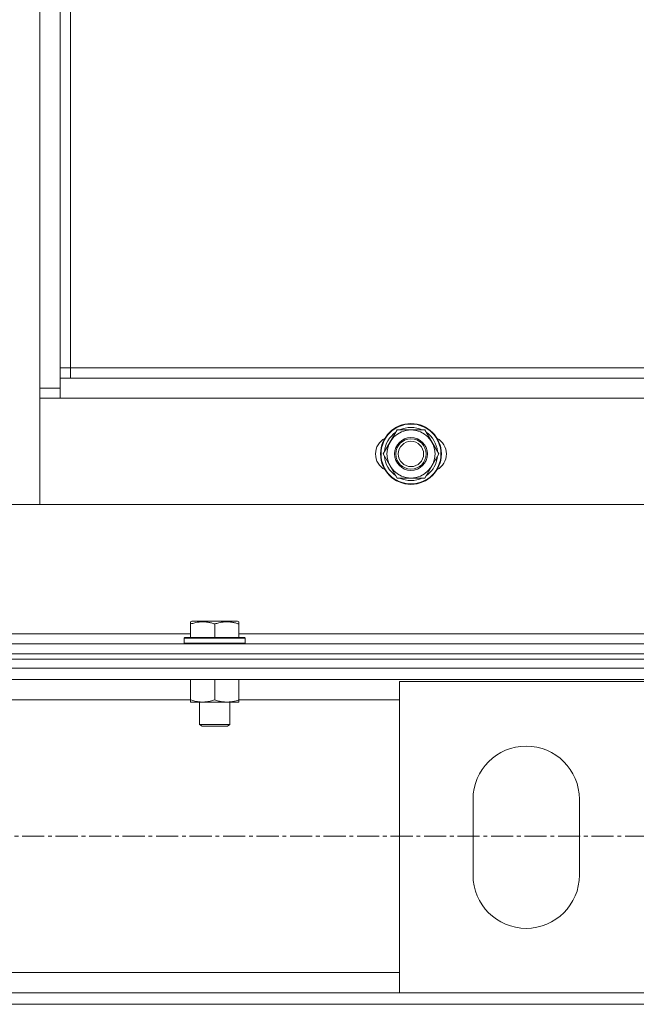
# Model space of a CAD drawing. Units: millimetres. Extents: x 0 to 39558, y -10 to 27300.
# Drawn here: x 5014 to 5258, y 18310 to 18699 of the extents above; entities that cross this region are included whole.
import ezdxf

# ---------------------------------------------------------------- set-up
doc = ezdxf.new("R2010")
doc.units = ezdxf.units.MM
doc.linetypes.add('K5LT_AXLED', pattern=[13.225, 8.725, -1.5, 1.5, -1.5])
doc.linetypes.add('K5LT_THIN', pattern=[0])
for name, color, linetype, true_color in [('OSI', 2, 'Continuous', 0xffff00), ('R', 1, 'Continuous', 0xff0000), ('WELDING', 7, 'Continuous', 0xffffff)]:
    doc.layers.add(name, color=color, linetype=linetype, true_color=true_color)

msp = doc.modelspace()

# ---------------------------------------------------------------- linework, layer by layer
at = {"layer": 'OSI', "color": 30, "linetype": 'K5LT_AXLED', "lineweight": 18, "true_color": 0xff8000}
msp.add_line((14043.21, 18376.27), (2894.21, 18376.27), dxfattribs=at)
msp.add_line((14043.21, 18376.27), (2894.21, 18376.27), dxfattribs=at)
at = {"layer": 'R', "color": 7, "linetype": 'K5LT_THIN', "lineweight": 18}
for p, q in [((5022.07, 18553.27), (5022.07, 20143.27)), ((5022.07, 18553.27), (5022.07, 20143.27)), ((5030.07, 19042.77), (5030.07, 18557.27)), ((5030.07, 19042.77), (5030.07, 18557.27)), ((5034.07, 19042.77), (5034.07, 18561.27)), ((5034.07, 19042.77), (5034.07, 18561.27)), ((5034.07, 18561.27), (5030.07, 18561.27)), ((5034.07, 18561.27), (5030.07, 18561.27)), ((5034.07, 18561.27), (5553.07, 18561.27)), ((5034.07, 18561.27), (5034.07, 18557.27)), ((5034.07, 18561.27), (5553.07, 18561.27)), ((5034.07, 18561.27), (5034.07, 18557.27)), ((5030.07, 18557.27), (5030.07, 18549.27)), ((5030.07, 18557.27), (5557.07, 18557.27)), ((5030.07, 18557.27), (5030.07, 18549.27)), ((5030.07, 18557.27), (5557.07, 18557.27)), ((5022.07, 18553.27), (5030.07, 18553.27)), ((5022.07, 18507.27), (5022.07, 18553.27)), ((5022.07, 18553.27), (5030.07, 18553.27)), ((5022.07, 18507.27), (5022.07, 18553.27)), ((5030.07, 18549.27), (5022.07, 18549.27)), ((5022.07, 18549.27), (5022.07, 18507.27)), ((5030.07, 18549.27), (5022.07, 18549.27)), ((5022.07, 18549.27), (5022.07, 18507.27)), ((5557.07, 18549.27), (5030.07, 18549.27)), ((5557.07, 18549.27), (5030.07, 18549.27)), ((5157.6, 18527.27), (5163.08, 18536.77)), ((5157.6, 18527.27), (5163.08, 18536.77)), ((5163.08, 18536.77), (5168.57, 18536.77)), ((5163.08, 18536.77), (5168.57, 18536.77)), ((5168.57, 18536.77), (5174.05, 18536.77)), ((5168.57, 18536.77), (5174.05, 18536.77)), ((5174.05, 18536.77), (5179.54, 18527.27)), ((5174.05, 18536.77), (5179.54, 18527.27)), ((5163.08, 18517.77), (5157.6, 18527.27)), ((5163.08, 18517.77), (5157.6, 18527.27)), ((5179.54, 18527.27), (5174.05, 18517.77)), ((5179.54, 18527.27), (5174.05, 18517.77)), ((5179.02, 18528.28), (5178.95, 18528.28)), ((5179.02, 18528.28), (5178.95, 18528.28)), ((5178.21, 18524.97), (5178.81, 18524.97)), ((5178.21, 18524.97), (5178.81, 18524.97)), ((5178.88, 18526.13), (5179.01, 18526.13)), ((5178.88, 18526.13), (5179.01, 18526.13)), ((5168.57, 18517.77), (5163.08, 18517.77)), ((5168.57, 18517.77), (5163.08, 18517.77)), ((5174.05, 18517.77), (5168.57, 18517.77)), ((5174.05, 18517.77), (5168.57, 18517.77)), ((4980.07, 18507.27), (5022.07, 18507.27)), ((4980.07, 18507.27), (5022.07, 18507.27)), ((5022.07, 18507.27), (5565.07, 18507.27)), ((5022.07, 18507.27), (5565.07, 18507.27)), ((5081.57, 18460.96), (5082.1, 18461.27)), ((5081.57, 18460.96), (5082.1, 18461.27)), ((5081.57, 18460.11), (5081.57, 18460.96)), ((5081.57, 18460.11), (5081.57, 18460.96)), ((5100.04, 18461.27), (5082.1, 18461.27)), ((5100.04, 18461.27), (5082.1, 18461.27)), ((5100.57, 18460.96), (5100.04, 18461.27)), ((5100.57, 18460.96), (5100.04, 18461.27)), ((5100.57, 18460.96), (5100.57, 18460.11)), ((5100.57, 18460.96), (5100.57, 18460.11)), ((5081.57, 18460.11), (5081.57, 18454.77)), ((5081.57, 18460.11), (5081.57, 18454.77)), ((5091.07, 18460.11), (5091.07, 18454.77)), ((5091.07, 18460.11), (5091.07, 18454.77)), ((5100.57, 18460.11), (5100.57, 18454.77)), ((5100.57, 18460.11), (5100.57, 18454.77)), ((4850.57, 18456.27), (5081.57, 18456.27)), ((4850.57, 18456.27), (5081.57, 18456.27)), ((5079.07, 18454.47), (5079.24, 18454.77)), ((5079.07, 18454.47), (5079.24, 18454.77)), ((5079.07, 18454.47), (5079.07, 18452.57)), ((5103.07, 18454.47), (5079.07, 18454.47)), ((5079.07, 18454.47), (5079.07, 18452.57)), ((5103.07, 18454.47), (5079.07, 18454.47)), ((5102.89, 18454.77), (5079.24, 18454.77)), ((5102.89, 18454.77), (5079.24, 18454.77)), ((5100.57, 18456.27), (5331.57, 18456.27)), ((5100.57, 18456.27), (5331.57, 18456.27)), ((5103.07, 18454.47), (5102.89, 18454.77)), ((5103.07, 18454.47), (5102.89, 18454.77)), ((5103.07, 18454.47), (5103.07, 18452.57)), ((5103.07, 18454.47), (5103.07, 18452.57)), ((4274.07, 18452.27), (5658.07, 18452.27)), ((4274.07, 18452.27), (5658.07, 18452.27)), ((5103.07, 18452.57), (5079.07, 18452.57)), ((5079.07, 18452.57), (5079.24, 18452.27)), ((5103.07, 18452.57), (5079.07, 18452.57)), ((5079.07, 18452.57), (5079.24, 18452.27)), ((5103.07, 18452.57), (5102.89, 18452.27)), ((5103.07, 18452.57), (5102.89, 18452.27)), ((4274.07, 18448.27), (5658.07, 18448.27)), ((4274.07, 18448.27), (5658.07, 18448.27)), ((4274.07, 18448.27), (5658.07, 18448.27)), ((4274.07, 18448.27), (5658.07, 18448.27)), ((4274.07, 18446.27), (5658.07, 18446.27)), ((4274.07, 18446.27), (5658.07, 18446.27)), ((2866.07, 18442.67), (5664.07, 18442.67)), ((2866.07, 18442.67), (5664.07, 18442.67)), ((2870.57, 18438.17), (5659.57, 18438.17)), ((2870.57, 18438.17), (5659.57, 18438.17)), ((5081.57, 18438.17), (5081.57, 18430.12)), ((5081.57, 18438.17), (5081.57, 18430.12)), ((5091.07, 18438.17), (5091.07, 18430.12)), ((5091.07, 18438.17), (5091.07, 18430.12)), ((5100.57, 18438.17), (5100.57, 18430.12)), ((5100.57, 18438.17), (5100.57, 18430.12)), ((5164.07, 18314.37), (5164.07, 18437.37)), ((5164.07, 18437.37), (5264.07, 18437.37)), ((5164.07, 18314.37), (5164.07, 18437.37)), ((5164.07, 18437.37), (5264.07, 18437.37)), ((4850.57, 18430.17), (5081.57, 18430.17)), ((4850.57, 18430.17), (5081.57, 18430.17)), ((5081.57, 18429.27), (5081.57, 18430.12)), ((5081.57, 18429.27), (5081.57, 18430.12)), ((5100.57, 18430.17), (5164.07, 18430.17)), ((5100.57, 18430.17), (5164.07, 18430.17)), ((5100.57, 18430.12), (5100.57, 18429.27)), ((5100.57, 18430.12), (5100.57, 18429.27)), ((5095.82, 18429.27), (5081.57, 18429.27)), ((5095.82, 18429.27), (5081.57, 18429.27)), ((5085.07, 18429.27), (5085.07, 18420.34)), ((5085.07, 18429.27), (5085.07, 18420.34)), ((5100.57, 18429.27), (5095.82, 18429.27)), ((5100.57, 18429.27), (5095.82, 18429.27)), ((5097.07, 18429.27), (5097.07, 18420.34)), ((5097.07, 18429.27), (5097.07, 18420.34)), ((5097.07, 18420.34), (5085.07, 18420.34)), ((5085.07, 18420.34), (5086.07, 18419.77)), ((5097.07, 18420.34), (5085.07, 18420.34)), ((5085.07, 18420.34), (5086.07, 18419.77)), ((5096.07, 18419.77), (5086.07, 18419.77)), ((5096.07, 18419.77), (5086.07, 18419.77)), ((5097.07, 18420.34), (5096.07, 18419.77)), ((5097.07, 18420.34), (5096.07, 18419.77)), ((5193.07, 18360.87), (5193.07, 18390.87)), ((5193.07, 18360.87), (5193.07, 18390.87)), ((5235.07, 18390.87), (5235.07, 18360.87)), ((5235.07, 18390.87), (5235.07, 18360.87)), ((3366.07, 18322.37), (5164.07, 18322.37)), ((3366.07, 18322.37), (5164.07, 18322.37)), ((3366.07, 18314.37), (5164.07, 18314.37)), ((3366.07, 18314.37), (5164.07, 18314.37)), ((5264.07, 18314.37), (5164.07, 18314.37)), ((5264.07, 18314.37), (5164.07, 18314.37)), ((2866.07, 18309.87), (5664.07, 18309.87)), ((2866.07, 18309.87), (5664.07, 18309.87))]:
    msp.add_line(p, q, dxfattribs=at)
for radius in [12, 12, 11.83, 11.83, 6.5, 6.5, 6, 6, 5, 5]:
    msp.add_circle((5168.57, 18527.27), radius, dxfattribs=at)
for centre, radius, start, end in [((5168.57, 18527.27), 10.5, 124.7912, 175.2088), ((5168.57, 18527.27), 10.5, 124.7912, 175.2088), ((5168.57, 18527.27), 9.5, 90, 270), ((5168.57, 18527.27), 9.5, 90, 270), ((5168.57, 18527.27), 10.5, 64.7912, 115.2088), ((5168.57, 18527.27), 10.5, 64.7912, 115.2088), ((5168.57, 18527.27), 9.5, 270, 90), ((5168.57, 18527.27), 9.5, 270, 90), ((5168.57, 18527.27), 10.5, 5.5324, 55.2088), ((5168.57, 18527.27), 10.5, 5.5324, 55.2088), ((5161.57, 18527.27), 7, 117.9946, 242.0054), ((5161.57, 18527.27), 7, 117.9946, 242.0054), ((5175.57, 18527.27), 7, 297.9946, 62.0054), ((5175.57, 18527.27), 7, 297.9946, 62.0054), ((5168.57, 18527.27), 10.5, 184.7912, 235.2088), ((5168.57, 18527.27), 10.5, 184.7912, 235.2088), ((5168.57, 18527.27), 10.5, 304.7912, 347.3589), ((5168.57, 18527.27), 10.5, 304.7912, 347.3589), ((5168.57, 18527.27), 10.5, 347.3589, 353.8105), ((5168.57, 18527.27), 10.5, 347.3589, 353.8105), ((5168.57, 18527.27), 10.5, 244.7912, 295.207), ((5168.57, 18527.27), 10.5, 244.7912, 295.207), ((5214.07, 18390.87), 21, 0, 180), ((5214.07, 18390.87), 21, 0, 180), ((5214.07, 18360.87), 21, 180, 0), ((5214.07, 18360.87), 21, 180, 0)]:
    msp.add_arc(centre, radius, start, end, dxfattribs=at)
at = {"layer": 'WELDING', "color": 7, "linetype": 'K5LT_THIN', "lineweight": 18}
for points, knots in [([(5091.07, 18460.11), (5090.63, 18460.26), (5090.07, 18460.43), (5089.37, 18460.6), (5088.96, 18460.69), (5088.5, 18460.78), (5088.03, 18460.85), (5087.53, 18460.91), (5087.03, 18460.95), (5086.5, 18460.96), (5085.98, 18460.96), (5085.45, 18460.94), (5084.84, 18460.88), (5084.08, 18460.77), (5082.95, 18460.54), (5082.1, 18460.29), (5081.57, 18460.11)], [0, 0, 0, 0, 2.392038, 3.094773, 3.749673, 4.638938, 5.533553, 6.273967, 7.269403, 8.166492, 9.086699, 10.026159, 10.962726, 12.336972, 14.092661, 17, 17, 17, 17]), ([(5091.07, 18460.11), (5090.63, 18460.26), (5090.07, 18460.43), (5089.37, 18460.6), (5088.96, 18460.69), (5088.5, 18460.78), (5088.03, 18460.85), (5087.53, 18460.91), (5087.03, 18460.95), (5086.5, 18460.96), (5085.98, 18460.96), (5085.45, 18460.94), (5084.84, 18460.88), (5084.08, 18460.77), (5082.95, 18460.54), (5082.1, 18460.29), (5081.57, 18460.11)], [0, 0, 0, 0, 2.392038, 3.094773, 3.749673, 4.638938, 5.533553, 6.273967, 7.269403, 8.166492, 9.086699, 10.026159, 10.962726, 12.336972, 14.092661, 17, 17, 17, 17]), ([(5100.57, 18460.11), (5100.13, 18460.26), (5099.57, 18460.43), (5098.87, 18460.6), (5098.46, 18460.69), (5098, 18460.78), (5097.53, 18460.85), (5097.03, 18460.91), (5096.53, 18460.95), (5096, 18460.96), (5095.48, 18460.96), (5094.95, 18460.94), (5094.34, 18460.88), (5093.58, 18460.77), (5092.45, 18460.54), (5091.6, 18460.29), (5091.07, 18460.11)], [0, 0, 0, 0, 2.392038, 3.094773, 3.749673, 4.638938, 5.533553, 6.273967, 7.269403, 8.166492, 9.086699, 10.026159, 10.962726, 12.336972, 14.092661, 17, 17, 17, 17]), ([(5100.57, 18460.11), (5100.13, 18460.26), (5099.57, 18460.43), (5098.87, 18460.6), (5098.46, 18460.69), (5098, 18460.78), (5097.53, 18460.85), (5097.03, 18460.91), (5096.53, 18460.95), (5096, 18460.96), (5095.48, 18460.96), (5094.95, 18460.94), (5094.34, 18460.88), (5093.58, 18460.77), (5092.45, 18460.54), (5091.6, 18460.29), (5091.07, 18460.11)], [0, 0, 0, 0, 2.392038, 3.094773, 3.749673, 4.638938, 5.533553, 6.273967, 7.269403, 8.166492, 9.086699, 10.026159, 10.962726, 12.336972, 14.092661, 17, 17, 17, 17]), ([(5081.57, 18430.12), (5082.13, 18429.93), (5082.94, 18429.69), (5083.94, 18429.49), (5084.53, 18429.39), (5085.06, 18429.33), (5085.58, 18429.28), (5086.11, 18429.26), (5086.64, 18429.27), (5087.16, 18429.29), (5087.75, 18429.34), (5088.47, 18429.44), (5089.61, 18429.67), (5090.49, 18429.92), (5091.07, 18430.12)], [0, 0, 0, 0, 2.72415, 3.912285, 4.716446, 5.530362, 6.353984, 7.180289, 7.997717, 8.810544, 9.605533, 10.761675, 12.184093, 15, 15, 15, 15]), ([(5081.57, 18430.12), (5082.13, 18429.93), (5082.94, 18429.69), (5083.94, 18429.49), (5084.53, 18429.39), (5085.06, 18429.33), (5085.58, 18429.28), (5086.11, 18429.26), (5086.64, 18429.27), (5087.16, 18429.29), (5087.75, 18429.34), (5088.47, 18429.44), (5089.61, 18429.67), (5090.49, 18429.92), (5091.07, 18430.12)], [0, 0, 0, 0, 2.72415, 3.912285, 4.716446, 5.530362, 6.353984, 7.180289, 7.997717, 8.810544, 9.605533, 10.761675, 12.184093, 15, 15, 15, 15]), ([(5091.07, 18430.12), (5091.56, 18429.95), (5092.32, 18429.73), (5093.29, 18429.51), (5093.96, 18429.4), (5094.58, 18429.32), (5095.2, 18429.28), (5095.61, 18429.27), (5095.82, 18429.27)], [0, 0, 0, 0, 2.905563, 4.375924, 5.511195, 6.679161, 7.850161, 9, 9, 9, 9]), ([(5091.07, 18430.12), (5091.56, 18429.95), (5092.32, 18429.73), (5093.29, 18429.51), (5093.96, 18429.4), (5094.58, 18429.32), (5095.2, 18429.28), (5095.61, 18429.27), (5095.82, 18429.27)], [0, 0, 0, 0, 2.905563, 4.375924, 5.511195, 6.679161, 7.850161, 9, 9, 9, 9]), ([(5095.82, 18429.27), (5096.03, 18429.27), (5096.46, 18429.28), (5097.11, 18429.33), (5097.74, 18429.41), (5098.54, 18429.55), (5099.48, 18429.77), (5100.22, 18430), (5100.57, 18430.12)], [0, 0, 0, 0, 1.192024, 2.404251, 3.60809, 4.765234, 6.955738, 9, 9, 9, 9]), ([(5095.82, 18429.27), (5096.03, 18429.27), (5096.46, 18429.28), (5097.11, 18429.33), (5097.74, 18429.41), (5098.54, 18429.55), (5099.48, 18429.77), (5100.22, 18430), (5100.57, 18430.12)], [0, 0, 0, 0, 1.192024, 2.404251, 3.60809, 4.765234, 6.955738, 9, 9, 9, 9])]:
    msp.add_open_spline(points, degree=3, knots=knots, dxfattribs=at)

doc.saveas('drawing.dxf')
